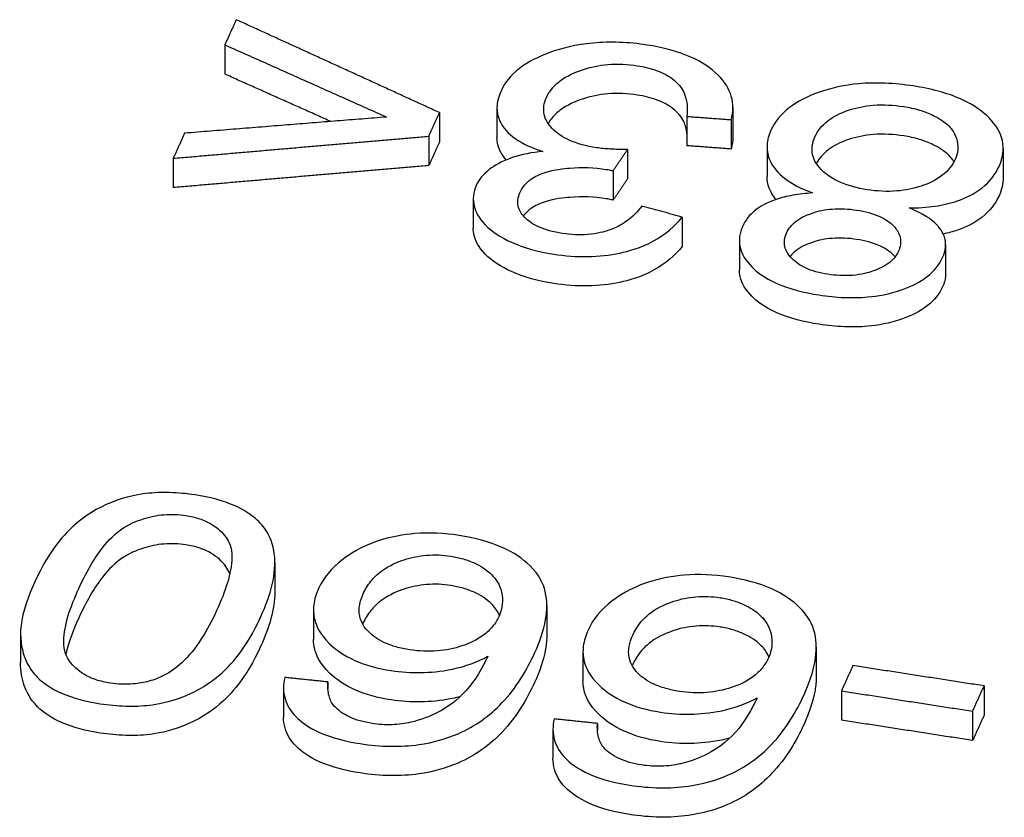
# Model space of a CAD drawing. Units: millimetres. Extents: x 173 to 2322, y 22 to 3027.
# Drawn here: x 739 to 750, y 2390 to 2399 of the extents above; entities that cross this region are included whole.
import ezdxf

# ---------------------------------------------------------------- set-up
doc = ezdxf.new("R2010")
doc.units = ezdxf.units.MM
doc.header["$LTSCALE"] = 11.111111
doc.layers.add('Visible Edges(Hillmar_metric)', color=7, linetype='Continuous', lineweight=25)

msp = doc.modelspace()

# ---------------------------------------------------------------- linework, layer by layer
at = {"layer": 'Visible Edges(Hillmar_metric)'}
for p, q in [((741.2469, 2398.8148), (741.2469, 2398.4745)), ((744.4039, 2398.0805), (744.4039, 2397.7402)), ((747.1398, 2398.091), (747.1398, 2397.7507)), ((743.7368, 2398.0278), (743.7368, 2397.6876)), ((746.6077, 2397.984), (746.6078, 2397.6438)), ((747.1189, 2397.9461), (747.1189, 2397.6058)), ((743.6127, 2397.7546), (743.6127, 2397.4144)), ((747.5359, 2397.629), (747.5359, 2397.2888)), ((750.276, 2397.6129), (750.276, 2397.2727)), ((740.6486, 2397.4978), (740.6486, 2397.1576)), ((745.9182, 2397.6003), (745.9182, 2397.26)), ((745.7502, 2397.3532), (745.7502, 2397.0129)), ((744.1288, 2397.0294), (744.1288, 2396.6892)), ((746.5529, 2396.8155), (746.5529, 2396.4753)), ((747.2151, 2396.5439), (747.2151, 2396.2037)), ((749.6077, 2396.4955), (749.6077, 2396.1553)), ((741.8276, 2392.808), (741.8276, 2392.4678)), ((742.2757, 2392.2575), (742.2757, 2391.9173)), ((744.9822, 2392.3104), (744.9822, 2391.9701)), ((738.8781, 2391.9901), (738.8781, 2391.6499)), ((748.108, 2391.8279), (748.108, 2391.4877)), ((745.4014, 2391.7765), (745.4014, 2391.4363)), ((741.9276, 2391.3546), (741.9276, 2391.0144)), ((742.4431, 2391.4232), (742.4431, 2391.3453)), ((750.0541, 2391.3772), (750.0541, 2391.037)), ((748.3995, 2391.3197), (748.3995, 2390.9795)), ((749.9209, 2391.0841), (749.921, 2390.7439)), ((745.0534, 2390.8735), (745.0534, 2390.5333)), ((745.5688, 2390.9418), (745.5688, 2390.864))]:
    msp.add_line(p, q, dxfattribs=at)
for points, weights in [([(741.3792, 2399.106), (741.3133, 2398.961), (741.2469, 2398.8148)], [1.00738477188, 1.00369513565, 1]), ([(743.7368, 2398.0278), (742.5503, 2398.5709), (741.3792, 2399.106)], [1.00340255744, 1.00706651059, 1.01008619204]), ([(741.2469, 2398.8148), (742.1804, 2398.398), (743.123, 2397.9767)], [1.00767461841, 1.0054116087, 1.00275300846]), ([(742.4773, 2397.925), (741.8602, 2398.2008), (741.2469, 2398.4745)], [1.00452800644, 1.00618680705, 1.00767461841]), ([(743.123, 2397.9767), (741.9637, 2397.884), (740.7809, 2397.7891)], [1.01084877133, 1.00560410477, 1]), ([(743.6127, 2397.7546), (743.675, 2397.8918), (743.7368, 2398.0278)], [1, 1.00359436343, 1.00718522624]), ([(746.6077, 2397.984), (746.8635, 2397.9651), (747.1189, 2397.9461)], [1, 1.00045358374, 1.00088771478]), ([(740.7809, 2397.7891), (740.715, 2397.6441), (740.6486, 2397.4978)], [1.00715370196, 1.00357931631, 1]), ([(740.6486, 2397.4978), (742.1496, 2397.6282), (743.6127, 2397.7546)], [1, 1.00720483814, 1.01383874252]), ([(743.7368, 2397.6876), (743.675, 2397.5515), (743.6127, 2397.4144)], [1.00718522624, 1.00359436343, 1]), ([(747.1189, 2397.6058), (746.8635, 2397.6248), (746.6078, 2397.6438)], [1.00088771478, 1.00045358374, 1]), ([(745.7502, 2397.3532), (745.8345, 2397.4772), (745.9182, 2397.6003)], [1, 1.00367477582, 1.00734848226]), ([(743.6127, 2397.4144), (742.1496, 2397.288), (740.6486, 2397.1576)], [1.01383874252, 1.00720483814, 1]), ([(745.9182, 2397.26), (745.8345, 2397.137), (745.7502, 2397.0129)], [1.00734848226, 1.00367477582, 1]), ([(746.5529, 2396.8155), (746.3177, 2396.8798), (746.0828, 2396.9439)], [1.00029164041, 1.0005385294, 1.00076677793]), ([(748.5326, 2391.6129), (748.4663, 2391.4669), (748.3995, 2391.3197)], [1.00752423643, 1.00376219006, 1]), ([(750.0541, 2391.3772), (749.2932, 2391.4952), (748.5326, 2391.6129)], [1, 1.00016345488, 1.00019290946]), ([(742.4431, 2391.4232), (742.1925, 2391.4491), (741.9416, 2391.475)], [1.00059270014, 1.00030291288, 1]), ([(749.9209, 2391.0841), (749.9878, 2391.2312), (750.0541, 2391.3772)], [1, 1.00367500318, 1.00734922768]), ([(748.3995, 2391.3197), (749.1601, 2391.2021), (749.9209, 2391.0841)], [1.00019002501, 1.00016101092, 1]), ([(745.5688, 2390.9418), (745.3182, 2390.9679), (745.0674, 2390.994)], [1.00042527942, 1.00021925908, 1]), ([(749.921, 2390.7439), (749.1601, 2390.8618), (748.3995, 2390.9795)], [1, 1.00016101088, 1.00019002496]), ([(750.0541, 2391.037), (749.9878, 2390.891), (749.921, 2390.7439)], [1.00734922768, 1.00367500318, 1])]:
    msp.add_rational_spline(points, weights, degree=2, dxfattribs=at)
for points, knots in [([(746.1438, 2398.8122), (746.0388, 2398.8283), (745.9316, 2398.8392), (745.7212, 2398.847), (745.6195, 2398.8446), (745.3184, 2398.8168), (745.151, 2398.7734), (744.8817, 2398.6764), (744.7636, 2398.6162), (744.5647, 2398.4633), (744.4946, 2398.3743), (744.451, 2398.2783)], [-0.13974767, -0.13974767, -0.13974767, -0.13974767, -0.12150125, -0.12150125, -0.10436358, -0.10436358, -0.07041279, -0.07041279, -0.03637844, -0.03637844, 0, 0, 0, 0]), ([(747.1189, 2397.9461), (747.1444, 2398.0367), (747.148, 2398.1281), (747.0966, 2398.3053), (747.0453, 2398.3865), (746.8843, 2398.5471), (746.7789, 2398.616), (746.5014, 2398.7393), (746.3277, 2398.7839), (746.1438, 2398.8122)], [-0.13767525, -0.13767525, -0.13767525, -0.13767525, -0.10589514, -0.10589514, -0.07532548, -0.07532548, -0.04111295, -0.04111295, 0, 0, 0, 0]), ([(744.978, 2398.2033), (744.9943, 2398.2392), (745.0158, 2398.2742), (745.0698, 2398.3394), (745.1013, 2398.3694), (745.2174, 2398.4564), (745.3103, 2398.4973), (745.4885, 2398.5564), (745.5866, 2398.577), (745.8057, 2398.5949), (745.9197, 2398.5892), (746.0314, 2398.572)], [-0.089594337, -0.089594337, -0.089594337, -0.089594337, -0.079062827, -0.079062827, -0.069041806, -0.069041806, -0.047747609, -0.047747609, -0.024990692, -0.024990692, 0, 0, 0, 0]), ([(746.0314, 2398.572), (746.1128, 2398.5595), (746.1903, 2398.5409), (746.3292, 2398.4892), (746.388, 2398.458), (746.5051, 2398.3707), (746.5447, 2398.3185), (746.6116, 2398.1755), (746.6172, 2398.0761), (746.6077, 2397.984)], [-0.085528907, -0.085528907, -0.085528907, -0.085528907, -0.069619338, -0.069619338, -0.054373623, -0.054373623, -0.033815624, -0.033815624, 0, 0, 0, 0]), ([(749.2328, 2398.3368), (749.1257, 2398.3533), (749.0161, 2398.3648), (748.8036, 2398.3735), (748.7016, 2398.3717), (748.4335, 2398.3478), (748.2796, 2398.3143), (748.0035, 2398.2157), (747.8891, 2398.1573), (747.6939, 2398.0069), (747.6247, 2397.918), (747.5813, 2397.8226)], [-0.15187889, -0.15187889, -0.15187889, -0.15187889, -0.12788043, -0.12788043, -0.10574076, -0.10574076, -0.06922756, -0.06922756, -0.03617239, -0.03617239, 0, 0, 0, 0]), ([(750.2275, 2397.4048), (750.2722, 2397.5031), (750.2885, 2397.6035), (750.2447, 2397.7992), (750.1903, 2397.8877), (750.0484, 2398.0311), (749.9496, 2398.1128), (749.6184, 2398.2589), (749.4299, 2398.3064), (749.2328, 2398.3368)], [-0.21715008, -0.21715008, -0.21715008, -0.21715008, -0.15150004, -0.15150004, -0.08960617, -0.08960617, -0.04409544, -0.04409544, 0, 0, 0, 0]), ([(744.451, 2398.2783), (744.4223, 2398.215), (744.4046, 2398.1498), (744.4033, 2398.0243), (744.417, 2397.9656), (744.4769, 2397.8529), (744.5269, 2397.7894), (744.703, 2397.6653), (744.8141, 2397.6166), (744.9371, 2397.5787)], [-0.1227893, -0.1227893, -0.1227893, -0.1227893, -0.08975058, -0.08975058, -0.05952059, -0.05952059, -0.03008124, -0.03008124, 0, 0, 0, 0]), ([(745.5568, 2397.621), (745.4426, 2397.6385), (745.3353, 2397.6665), (745.163, 2397.7446), (745.0975, 2397.7888), (744.996, 2397.8941), (744.9643, 2397.9481), (744.937, 2398.0722), (744.9486, 2398.1385), (744.978, 2398.2033)], [-0.096572694, -0.096572694, -0.096572694, -0.096572694, -0.069132539, -0.069132539, -0.045939197, -0.045939197, -0.024569539, -0.024569539, 0, 0, 0, 0]), ([(746.0315, 2398.2318), (745.9197, 2398.2489), (745.8057, 2398.2547), (745.5866, 2398.2367), (745.4886, 2398.2162), (745.3103, 2398.1571), (745.2174, 2398.1162), (745.1013, 2398.0291), (745.0698, 2397.9992), (745.0257, 2397.9459), (745.0105, 2397.9238), (744.9976, 2397.9013)], [0, 0, 0, 0, 0.024991343, 0.024991343, 0.04774359, 0.04774359, 0.069035464, 0.069035464, 0.079056365, 0.079056365, 0.085813245, 0.085813245, 0.085813245, 0.085813245]), ([(746.6077, 2397.7875), (746.6022, 2397.8342), (746.5904, 2397.8806), (746.5447, 2397.9782), (746.5052, 2398.0305), (746.3879, 2398.1178), (746.3291, 2398.1491), (746.1902, 2398.2007), (746.1127, 2398.2193), (746.0315, 2398.2318)], [0.017181558, 0.017181558, 0.017181558, 0.017181558, 0.03384206, 0.03384206, 0.054295767, 0.054295767, 0.069406168, 0.069406168, 0.08517736, 0.08517736, 0.08517736, 0.08517736]), ([(748.0922, 2397.7478), (748.123, 2397.8157), (748.1719, 2397.8795), (748.3087, 2397.9839), (748.3871, 2398.0239), (748.5712, 2398.086), (748.6668, 2398.1056), (748.8873, 2398.1231), (749.0058, 2398.1162), (749.1212, 2398.0984)], [-0.098372523, -0.098372523, -0.098372523, -0.098372523, -0.071497274, -0.071497274, -0.04802461, -0.04802461, -0.025803591, -0.025803591, 0, 0, 0, 0]), ([(749.1212, 2398.0984), (749.1842, 2398.0887), (749.2449, 2398.0754), (749.3601, 2398.0409), (749.4135, 2398.0203), (749.5286, 2397.9645), (749.5958, 2397.9232), (749.677, 2397.8396), (749.7231, 2397.7838), (749.7579, 2397.6254), (749.7508, 2397.5548), (749.7191, 2397.4852)], [-0.20573561, -0.20573561, -0.20573561, -0.20573561, -0.16106157, -0.16106157, -0.11695348, -0.11695348, -0.0586225, -0.0586225, -0.02638978, -0.02638978, 0, 0, 0, 0]), ([(744.5099, 2397.4792), (744.4824, 2397.5101), (744.4623, 2397.5402), (744.4176, 2397.6241), (744.4039, 2397.6816), (744.4039, 2397.7402)], [0.044652313, 0.044652313, 0.044652313, 0.044652313, 0.05951514, 0.05951514, 0.089106509, 0.089106509, 0.089106509, 0.089106509]), ([(747.5813, 2397.8226), (747.556, 2397.7669), (747.54, 2397.7099), (747.5334, 2397.5982), (747.5413, 2397.5447), (747.5868, 2397.4267), (747.6335, 2397.3548), (747.8101, 2397.2078), (747.9308, 2397.146), (748.0651, 2397.0957)], [-0.11906324, -0.11906324, -0.11906324, -0.11906324, -0.09181187, -0.09181187, -0.06621413, -0.06621413, -0.03448655, -0.03448655, 0, 0, 0, 0]), ([(748.6993, 2397.1334), (748.5809, 2397.1517), (748.4702, 2397.1809), (748.2645, 2397.2745), (748.2002, 2397.3304), (748.1113, 2397.4229), (748.0779, 2397.4797), (748.0492, 2397.6102), (748.0613, 2397.6798), (748.0922, 2397.7478)], [-0.079591355, -0.079591355, -0.079591355, -0.079591355, -0.064867117, -0.064867117, -0.048283046, -0.048283046, -0.025788089, -0.025788089, 0, 0, 0, 0]), ([(749.1212, 2397.7582), (749.0058, 2397.776), (748.8873, 2397.7829), (748.6668, 2397.7654), (748.5712, 2397.7457), (748.3872, 2397.6836), (748.3087, 2397.6437), (748.1831, 2397.5478), (748.1386, 2397.4949), (748.1077, 2397.4385)], [0, 0, 0, 0, 0.025804412, 0.025804412, 0.048021421, 0.048021421, 0.071491354, 0.071491354, 0.09424267, 0.09424267, 0.09424267, 0.09424267]), ([(749.704, 2397.4555), (749.6851, 2397.4885), (749.664, 2397.5128), (749.5958, 2397.583), (749.5285, 2397.6243), (749.4135, 2397.6801), (749.3601, 2397.7007), (749.2449, 2397.7351), (749.1842, 2397.7485), (749.1212, 2397.7582)], [0.04090094, 0.04090094, 0.04090094, 0.04090094, 0.05861746, 0.05861746, 0.11693343, 0.11693343, 0.16102419, 0.16102419, 0.20568589, 0.20568589, 0.20568589, 0.20568589]), ([(745.9182, 2397.6003), (745.8516, 2397.6001), (745.7825, 2397.6014), (745.6634, 2397.6082), (745.6082, 2397.6131), (745.5568, 2397.621)], [-0.02589111, -0.02589111, -0.02589111, -0.02589111, -0.011480798, -0.011480798, 0, 0, 0, 0]), ([(744.9371, 2397.5787), (744.8121, 2397.5658), (744.6904, 2397.5429), (744.457, 2397.464), (744.3749, 2397.4136), (744.2454, 2397.3142), (744.1944, 2397.2512), (744.1633, 2397.1826)], [-0.063561775, -0.063561775, -0.063561775, -0.063561775, -0.045810283, -0.045810283, -0.02600453, -0.02600453, 0, 0, 0, 0]), ([(744.67, 2397.099), (744.6834, 2397.1285), (744.7009, 2397.1574), (744.7445, 2397.2099), (744.7696, 2397.2336), (744.8455, 2397.2882), (744.9004, 2397.3147), (745.0665, 2397.3671), (745.1812, 2397.3796), (745.3905, 2397.397), (745.5324, 2397.3905), (745.6721, 2397.369)], [-0.066902302, -0.066902302, -0.066902302, -0.066902302, -0.060472183, -0.060472183, -0.054586198, -0.054586198, -0.045615757, -0.045615757, -0.031230949, -0.031230949, 0, 0, 0, 0]), ([(749.7191, 2397.4852), (749.6882, 2397.4172), (749.6391, 2397.3535), (749.483, 2397.2348), (749.3899, 2397.1976), (749.2369, 2397.1462), (749.1426, 2397.1267), (748.9267, 2397.1095), (748.8116, 2397.1161), (748.6993, 2397.1334)], [-0.077303231, -0.077303231, -0.077303231, -0.077303231, -0.063075717, -0.063075717, -0.047016164, -0.047016164, -0.025116031, -0.025116031, 0, 0, 0, 0]), ([(749.1847, 2396.9229), (749.2861, 2396.9226), (749.3875, 2396.9285), (749.5776, 2396.9562), (749.6645, 2396.9765), (749.8357, 2397.0358), (749.9371, 2397.0828), (750.1229, 2397.2281), (750.1865, 2397.3144), (750.2275, 2397.4048)], [-0.12714934, -0.12714934, -0.12714934, -0.12714934, -0.09569873, -0.09569873, -0.06650789, -0.06650789, -0.03426034, -0.03426034, 0, 0, 0, 0]), ([(745.6721, 2397.369), (745.6829, 2397.3674), (745.6949, 2397.3651), (745.7201, 2397.36), (745.7357, 2397.3565), (745.7502, 2397.3532)], [-0.0057656845, -0.0057656845, -0.0057656845, -0.0057656845, -0.0033643405, -0.0033643405, 0, 0, 0, 0]), ([(747.6407, 2397.0204), (747.6027, 2397.0654), (747.5777, 2397.1099), (747.5442, 2397.1969), (747.5359, 2397.2426), (747.5359, 2397.2888)], [0.045908219, 0.045908219, 0.045908219, 0.045908219, 0.066207471, 0.066207471, 0.088126837, 0.088126837, 0.088126837, 0.088126837]), ([(744.1633, 2397.1826), (744.1455, 2397.1434), (744.1344, 2397.1035), (744.1265, 2397.0225), (744.1297, 2396.9821), (744.1546, 2396.8826), (744.1874, 2396.8055), (744.3458, 2396.6437), (744.4545, 2396.5777), (744.7177, 2396.4593), (744.8826, 2396.4141), (745.0618, 2396.3866)], [-0.14464861, -0.14464861, -0.14464861, -0.14464861, -0.12373387, -0.12373387, -0.10278329, -0.10278329, -0.07178142, -0.07178142, -0.04005744, -0.04005744, 0, 0, 0, 0]), ([(745.1611, 2396.6268), (745.1098, 2396.6347), (745.0597, 2396.645), (744.9674, 2396.6707), (744.9253, 2396.6856), (744.8213, 2396.7329), (744.767, 2396.7693), (744.685, 2396.8548), (744.6597, 2396.8978), (744.638, 2396.9959), (744.6469, 2397.048), (744.67, 2397.099)], [-0.079198831, -0.079198831, -0.079198831, -0.079198831, -0.066910301, -0.066910301, -0.055471126, -0.055471126, -0.036344418, -0.036344418, -0.019334605, -0.019334605, 0, 0, 0, 0]), ([(745.6721, 2397.0288), (745.5324, 2397.0503), (745.3905, 2397.0567), (745.1812, 2397.0394), (745.0665, 2397.0268), (744.9004, 2396.9745), (744.8455, 2396.948), (744.7696, 2396.8934), (744.7445, 2396.8697), (744.7192, 2396.8392), (744.715, 2396.8338), (744.711, 2396.8284)], [0, 0, 0, 0, 0.031231435, 0.031231435, 0.045618969, 0.045618969, 0.054590125, 0.054590125, 0.060476562, 0.060476562, 0.061729234, 0.061729234, 0.061729234, 0.061729234]), ([(748.0651, 2397.0957), (747.9874, 2397.0908), (747.9098, 2397.0824), (747.7673, 2397.0571), (747.702, 2397.0412), (747.5219, 2396.98), (747.4494, 2396.9322), (747.3334, 2396.8426), (747.2846, 2396.7792), (747.2539, 2396.7115)], [-0.058020338, -0.058020338, -0.058020338, -0.058020338, -0.04917209, -0.04917209, -0.041186324, -0.041186324, -0.025685184, -0.025685184, 0, 0, 0, 0]), ([(750.2275, 2397.0645), (750.1865, 2396.9742), (750.1229, 2396.8879), (749.9372, 2396.7426), (749.8358, 2396.6956), (749.693, 2396.6462), (749.6377, 2396.6311), (749.5804, 2396.6192)], [0, 0, 0, 0, 0.034257038, 0.034257038, 0.066509323, 0.066509323, 0.08550268, 0.08550268, 0.08550268, 0.08550268]), ([(746.0828, 2396.9439), (746.0356, 2396.8801), (745.9759, 2396.8171), (745.8433, 2396.724), (745.7779, 2396.6896), (745.6487, 2396.6459), (745.5666, 2396.6231), (745.3576, 2396.6064), (745.2581, 2396.6119), (745.1611, 2396.6268)], [-0.12603343, -0.12603343, -0.12603343, -0.12603343, -0.07980777, -0.07980777, -0.04553212, -0.04553212, -0.02170003, -0.02170003, 0, 0, 0, 0]), ([(745.7502, 2397.0129), (745.7357, 2397.0163), (745.7201, 2397.0197), (745.6949, 2397.0249), (745.6829, 2397.0271), (745.6721, 2397.0288)], [0, 0, 0, 0, 0.0033643405, 0.0033643405, 0.0057656845, 0.0057656845, 0.0057656845, 0.0057656845]), ([(747.7623, 2396.6312), (747.7849, 2396.681), (747.8211, 2396.7273), (747.9352, 2396.8143), (748.0055, 2396.8441), (748.1336, 2396.8875), (748.2098, 2396.9031), (748.3867, 2396.917), (748.4824, 2396.9113), (748.5755, 2396.8969)], [-0.065176439, -0.065176439, -0.065176439, -0.065176439, -0.052662666, -0.052662666, -0.038514916, -0.038514916, -0.020811819, -0.020811819, 0, 0, 0, 0]), ([(749.5727, 2396.346), (749.591, 2396.3863), (749.603, 2396.4274), (749.61, 2396.5082), (749.6059, 2396.5471), (749.5784, 2396.6324), (749.5485, 2396.6902), (749.4015, 2396.8207), (749.2975, 2396.8766), (749.1847, 2396.9229)], [-0.10458702, -0.10458702, -0.10458702, -0.10458702, -0.08034534, -0.08034534, -0.05755267, -0.05755267, -0.02977071, -0.02977071, 0, 0, 0, 0]), ([(745.0618, 2396.3866), (745.1924, 2396.3665), (745.3266, 2396.3555), (745.5881, 2396.3597), (745.7109, 2396.3731), (745.9266, 2396.4197), (746.0706, 2396.4586), (746.3614, 2396.6167), (746.4697, 2396.7125), (746.5529, 2396.8155)], [-0.19552659, -0.19552659, -0.19552659, -0.19552659, -0.13847538, -0.13847538, -0.08518298, -0.08518298, -0.04173441, -0.04173441, 0, 0, 0, 0]), ([(748.5755, 2396.8969), (748.6724, 2396.8819), (748.7642, 2396.8583), (748.9099, 2396.7925), (748.9634, 2396.7558), (749.0449, 2396.6716), (749.0708, 2396.6271), (749.0933, 2396.5239), (749.0832, 2396.4681), (749.0585, 2396.4138)], [-0.077807145, -0.077807145, -0.077807145, -0.077807145, -0.05621927, -0.05621927, -0.038189685, -0.038189685, -0.020589982, -0.020589982, 0, 0, 0, 0]), ([(745.0618, 2396.0463), (744.8826, 2396.0739), (744.7177, 2396.1191), (744.4545, 2396.2375), (744.3458, 2396.3035), (744.1875, 2396.4652), (744.1546, 2396.5424), (744.1325, 2396.6308), (744.1288, 2396.6599), (744.1288, 2396.6892)], [0, 0, 0, 0, 0.0400582, 0.0400582, 0.07178377, 0.07178377, 0.10277388, 0.10277388, 0.11793586, 0.11793586, 0.11793586, 0.11793586]), ([(747.2539, 2396.7115), (747.2174, 2396.6312), (747.2051, 2396.5496), (747.2423, 2396.3852), (747.2903, 2396.3086), (747.4134, 2396.1843), (747.5, 2396.1121), (747.7961, 2395.9819), (747.9653, 2395.9396), (748.1415, 2395.9124)], [-0.18995864, -0.18995864, -0.18995864, -0.18995864, -0.13498891, -0.13498891, -0.080029, -0.080029, -0.03941428, -0.03941428, 0, 0, 0, 0]), ([(748.2408, 2396.1527), (748.1931, 2396.1601), (748.1467, 2396.1698), (748.0604, 2396.1943), (748.0209, 2396.2086), (747.9161, 2396.2569), (747.8618, 2396.2957), (747.7799, 2396.3822), (747.7532, 2396.4271), (747.7307, 2396.5276), (747.7389, 2396.5798), (747.7623, 2396.6312)], [-0.076548726, -0.076548726, -0.076548726, -0.076548726, -0.065934163, -0.065934163, -0.055886738, -0.055886738, -0.037197341, -0.037197341, -0.019463242, -0.019463242, 0, 0, 0, 0]), ([(748.5755, 2396.5567), (748.4824, 2396.571), (748.3867, 2396.5767), (748.2098, 2396.5628), (748.1337, 2396.5473), (748.0055, 2396.5038), (747.9352, 2396.4741), (747.8462, 2396.4062), (747.8226, 2396.3829), (747.8034, 2396.3584)], [0, 0, 0, 0, 0.02081227, 0.02081227, 0.038513345, 0.038513345, 0.052659592, 0.052659592, 0.059310855, 0.059310855, 0.059310855, 0.059310855]), ([(746.5529, 2396.4753), (746.4697, 2396.3723), (746.3614, 2396.2765), (746.0707, 2396.1184), (745.9267, 2396.0795), (745.711, 2396.0328), (745.5882, 2396.0194), (745.3266, 2396.0153), (745.1924, 2396.0263), (745.0618, 2396.0463)], [0, 0, 0, 0, 0.0417259, 0.0417259, 0.08517041, 0.08517041, 0.13843859, 0.13843859, 0.19548599, 0.19548599, 0.19548599, 0.19548599]), ([(749.0222, 2396.3536), (749.0167, 2396.3601), (749.0109, 2396.3666), (748.9634, 2396.4156), (748.9099, 2396.4522), (748.7642, 2396.5181), (748.6724, 2396.5417), (748.5755, 2396.5567)], [0.035488904, 0.035488904, 0.035488904, 0.035488904, 0.038191, 0.038191, 0.056220931, 0.056220931, 0.077808218, 0.077808218, 0.077808218, 0.077808218]), ([(748.1415, 2395.9124), (748.2369, 2395.8977), (748.3346, 2395.8874), (748.5234, 2395.8795), (748.6138, 2395.881), (748.8179, 2395.8992), (748.956, 2395.9219), (749.2167, 2396.0151), (749.3133, 2396.0644), (749.4779, 2396.1911), (749.5362, 2396.2657), (749.5727, 2396.346)], [-0.15800217, -0.15800217, -0.15800217, -0.15800217, -0.12572911, -0.12572911, -0.0961158, -0.0961158, -0.05834964, -0.05834964, -0.03042136, -0.03042136, 0, 0, 0, 0]), ([(749.0585, 2396.4138), (749.0476, 2396.3897), (749.0331, 2396.3664), (748.9966, 2396.3224), (748.9751, 2396.302), (748.8977, 2396.2435), (748.8326, 2396.212), (748.7135, 2396.1718), (748.6347, 2396.1488), (748.4303, 2396.1327), (748.3343, 2396.1383), (748.2408, 2396.1527)], [-0.12034948, -0.12034948, -0.12034948, -0.12034948, -0.10127097, -0.10127097, -0.08282026, -0.08282026, -0.04448621, -0.04448621, -0.02091374, -0.02091374, 0, 0, 0, 0]), ([(748.1415, 2395.5722), (747.9652, 2395.5994), (747.7961, 2395.6416), (747.5, 2395.7718), (747.4134, 2395.844), (747.2903, 2395.9683), (747.2423, 2396.045), (747.2179, 2396.1527), (747.2151, 2396.1783), (747.2151, 2396.2037)], [0, 0, 0, 0, 0.03941687, 0.03941687, 0.08003532, 0.08003532, 0.13508663, 0.13508663, 0.15221398, 0.15221398, 0.15221398, 0.15221398]), ([(749.6077, 2396.1553), (749.6077, 2396.1465), (749.6074, 2396.1376), (749.603, 2396.0872), (749.591, 2396.046), (749.5727, 2396.0057)], [0.075206198, 0.075206198, 0.075206198, 0.075206198, 0.080348059, 0.080348059, 0.104587103, 0.104587103, 0.104587103, 0.104587103]), ([(749.5727, 2396.0057), (749.5362, 2395.9255), (749.4779, 2395.8509), (749.3133, 2395.7241), (749.2166, 2395.6748), (748.9562, 2395.5818), (748.8182, 2395.559), (748.6138, 2395.5408), (748.5234, 2395.5393), (748.3346, 2395.5472), (748.2369, 2395.5575), (748.1415, 2395.5722)], [0, 0, 0, 0, 0.03041999, 0.03041999, 0.05835466, 0.05835466, 0.09604133, 0.09604133, 0.12548477, 0.12548477, 0.15757892, 0.15757892, 0.15757892, 0.15757892]), ([(740.9022, 2393.5931), (740.8055, 2393.6079), (740.7065, 2393.6177), (740.5143, 2393.6227), (740.4225, 2393.619), (740.2547, 2393.5986), (740.1055, 2393.5753), (739.7646, 2393.4396), (739.6263, 2393.35), (739.396, 2393.1504), (739.2144, 2392.9617), (739.0425, 2392.5833)], [-0.78278673, -0.78278673, -0.78278673, -0.78278673, -0.59894536, -0.59894536, -0.42913911, -0.42913911, -0.28465736, -0.28465736, -0.14348202, -0.14348202, 0, 0, 0, 0]), ([(741.7053, 2393.2088), (741.6672, 2393.2598), (741.6198, 2393.3078), (741.5049, 2393.3947), (741.4397, 2393.4326), (741.2285, 2393.5269), (741.0696, 2393.5675), (740.9022, 2393.5931)], [-0.07798775, -0.07798775, -0.07798775, -0.07798775, -0.057468639, -0.057468639, -0.037452578, -0.037452578, 0, 0, 0, 0]), ([(739.5517, 2392.5054), (739.6173, 2392.6497), (739.7012, 2392.8095), (739.8679, 2393.0345), (739.9449, 2393.1199), (740.1318, 2393.2564), (740.2244, 2393.2903), (740.3768, 2393.3393), (740.4565, 2393.3563), (740.6262, 2393.3705), (740.7105, 2393.367), (740.7937, 2393.3543)], [-0.10132923, -0.10132923, -0.10132923, -0.10132923, -0.07358917, -0.07358917, -0.05597965, -0.05597965, -0.03699096, -0.03699096, -0.01859286, -0.01859286, 0, 0, 0, 0]), ([(740.7937, 2393.3543), (740.8493, 2393.3458), (740.9025, 2393.3335), (741.0017, 2393.3006), (741.0463, 2393.2807), (741.1632, 2393.2126), (741.2196, 2393.1578), (741.2935, 2393.0539), (741.3298, 2392.9883), (741.3274, 2392.686), (741.249, 2392.4642), (741.156, 2392.2595)], [-0.27373003, -0.27373003, -0.27373003, -0.27373003, -0.23685635, -0.23685635, -0.20056208, -0.20056208, -0.13118737, -0.13118737, -0.07759168, -0.07759168, 0, 0, 0, 0]), ([(741.6652, 2392.1814), (741.778, 2392.4296), (741.8502, 2392.6854), (741.8081, 2393.0133), (741.7738, 2393.1152), (741.7053, 2393.2088)], [-0.12080333, -0.12080333, -0.12080333, -0.12080333, -0.03748014, -0.03748014, 0, 0, 0, 0]), ([(743.9635, 2393.1232), (743.7944, 2393.1492), (743.622, 2393.1578), (743.3253, 2393.1333), (743.1726, 2393.1096), (742.8179, 2392.9883), (742.6876, 2392.9), (742.482, 2392.7424), (742.3904, 2392.6294), (742.3346, 2392.5064)], [-0.12351894, -0.12351894, -0.12351894, -0.12351894, -0.09378202, -0.09378202, -0.07269114, -0.07269114, -0.04663495, -0.04663495, 0, 0, 0, 0]), ([(744.8396, 2391.7571), (744.8972, 2391.8841), (744.9445, 2392.0175), (744.9859, 2392.2545), (744.9894, 2392.365), (744.941, 2392.5682), (744.8923, 2392.6662), (744.7038, 2392.8525), (744.5966, 2392.9249), (744.3152, 2393.0507), (744.1451, 2393.0953), (743.9635, 2393.1232)], [-0.2264312, -0.2264312, -0.2264312, -0.2264312, -0.16793898, -0.16793898, -0.12040182, -0.12040182, -0.07653614, -0.07653614, -0.04061123, -0.04061123, 0, 0, 0, 0]), ([(740.7937, 2393.0141), (740.7105, 2393.0268), (740.6262, 2393.0303), (740.4565, 2393.0161), (740.3768, 2392.9991), (740.2245, 2392.9501), (740.1318, 2392.9162), (739.9451, 2392.7798), (739.8681, 2392.6945), (739.7014, 2392.4696), (739.6174, 2392.3096), (739.5517, 2392.1651)], [0, 0, 0, 0, 0.01859309, 0.01859309, 0.03698713, 0.03698713, 0.05597238, 0.05597238, 0.07355174, 0.07355174, 0.10131223, 0.10131223, 0.10131223, 0.10131223]), ([(741.3047, 2392.6787), (741.2918, 2392.7132), (741.2751, 2392.74), (741.2163, 2392.8211), (741.1597, 2392.8751), (741.0431, 2392.9419), (740.999, 2392.9614), (740.901, 2392.9936), (740.8485, 2393.0057), (740.7937, 2393.0141)], [0.11597111, 0.11597111, 0.11597111, 0.11597111, 0.14398244, 0.14398244, 0.21435618, 0.21435618, 0.25091338, 0.25091338, 0.28808544, 0.28808544, 0.28808544, 0.28808544]), ([(742.852, 2392.4462), (742.8747, 2392.4963), (742.9041, 2392.5457), (742.9762, 2392.6347), (743.0173, 2392.6747), (743.1591, 2392.7794), (743.2553, 2392.8172), (743.4094, 2392.8672), (743.4954, 2392.8855), (743.6813, 2392.9009), (743.775, 2392.8967), (743.8673, 2392.8825)], [-0.078927738, -0.078927738, -0.078927738, -0.078927738, -0.06819357, -0.06819357, -0.058534721, -0.058534721, -0.040516162, -0.040516162, -0.020636366, -0.020636366, 0, 0, 0, 0]), ([(743.8673, 2392.8825), (743.918, 2392.8747), (743.9668, 2392.864), (744.0607, 2392.8362), (744.1048, 2392.8195), (744.2062, 2392.7721), (744.2824, 2392.729), (744.3897, 2392.6195), (744.4349, 2392.5556), (744.4785, 2392.3701), (744.4689, 2392.2778), (744.4274, 2392.1865)], [-0.17835172, -0.17835172, -0.17835172, -0.17835172, -0.14680967, -0.14680967, -0.11504739, -0.11504739, -0.0687736, -0.0687736, -0.03459889, -0.03459889, 0, 0, 0, 0]), ([(739.0425, 2392.5833), (738.971, 2392.4259), (738.9012, 2392.2402), (738.8675, 2391.9404), (738.8876, 2391.8168), (738.9633, 2391.5981), (739.0286, 2391.5209), (739.1467, 2391.4045), (739.2399, 2391.3434), (739.4851, 2391.2348), (739.6391, 2391.1954), (739.8017, 2391.1705)], [-0.11916605, -0.11916605, -0.11916605, -0.11916605, -0.1011598, -0.1011598, -0.08613242, -0.08613242, -0.06653251, -0.06653251, -0.03635869, -0.03635869, 0, 0, 0, 0]), ([(747.0892, 2392.6416), (746.9201, 2392.6677), (746.7478, 2392.6764), (746.4511, 2392.652), (746.2983, 2392.6284), (745.9437, 2392.5072), (745.8134, 2392.419), (745.6077, 2392.2614), (745.5162, 2392.1484), (745.4603, 2392.0254)], [-0.12351822, -0.12351822, -0.12351822, -0.12351822, -0.09378105, -0.09378105, -0.07269057, -0.07269057, -0.04663475, -0.04663475, 0, 0, 0, 0]), ([(747.9653, 2391.2746), (748.023, 2391.4016), (748.0703, 2391.535), (748.1117, 2391.7721), (748.1152, 2391.8825), (748.0668, 2392.0859), (748.0181, 2392.1839), (747.8295, 2392.3704), (747.7224, 2392.4429), (747.441, 2392.5688), (747.2709, 2392.6136), (747.0892, 2392.6416)], [-0.22641753, -0.22641753, -0.22641753, -0.22641753, -0.16793266, -0.16793266, -0.12040127, -0.12040127, -0.07653678, -0.07653678, -0.04061146, -0.04061146, 0, 0, 0, 0]), ([(739.9172, 2391.4102), (739.8608, 2391.4189), (739.8069, 2391.4313), (739.7065, 2391.4645), (739.6614, 2391.4847), (739.5442, 2391.5529), (739.4879, 2391.6075), (739.4142, 2391.7111), (739.378, 2391.7766), (739.3804, 2392.0789), (739.4588, 2392.3007), (739.5517, 2392.5054)], [-0.27544713, -0.27544713, -0.27544713, -0.27544713, -0.23785044, -0.23785044, -0.20092485, -0.20092485, -0.13119657, -0.13119657, -0.07759154, -0.07759154, 0, 0, 0, 0]), ([(742.3346, 2392.5064), (742.3066, 2392.4448), (742.2872, 2392.3819), (742.2722, 2392.2595), (742.2752, 2392.2006), (742.3084, 2392.0705), (742.3512, 2391.9738), (742.5391, 2391.7921), (742.6354, 2391.7264), (742.8799, 2391.6165), (743.0219, 2391.5781), (743.1755, 2391.5545)], [-0.19035779, -0.19035779, -0.19035779, -0.19035779, -0.15006662, -0.15006662, -0.11264221, -0.11264221, -0.06665056, -0.06665056, -0.03433698, -0.03433698, 0, 0, 0, 0]), ([(743.8673, 2392.5423), (743.775, 2392.5565), (743.6813, 2392.5606), (743.4954, 2392.5452), (743.4095, 2392.527), (743.2554, 2392.477), (743.1591, 2392.4392), (743.0173, 2392.3345), (742.9762, 2392.2945), (742.9041, 2392.2055), (742.8747, 2392.1561), (742.852, 2392.106)], [0, 0, 0, 0, 0.020636644, 0.020636644, 0.0405128, 0.0405128, 0.058528457, 0.058528457, 0.068187961, 0.068187961, 0.07891892, 0.07891892, 0.07891892, 0.07891892]), ([(744.4321, 2392.1972), (744.4085, 2392.2512), (744.3765, 2392.2928), (744.2824, 2392.3887), (744.2061, 2392.4319), (744.1048, 2392.4793), (744.0607, 2392.496), (743.9668, 2392.5237), (743.918, 2392.5345), (743.8673, 2392.5423)], [0.04460241, 0.04460241, 0.04460241, 0.04460241, 0.0686756, 0.0686756, 0.11462094, 0.11462094, 0.14615119, 0.14615119, 0.17746578, 0.17746578, 0.17746578, 0.17746578]), ([(743.3934, 2391.7958), (743.339, 2391.8042), (743.286, 2391.8153), (743.1873, 2391.8431), (743.1421, 2391.8593), (743.0211, 2391.9147), (742.9581, 2391.9593), (742.8696, 2392.0519), (742.8269, 2392.1103), (742.7948, 2392.2756), (742.8142, 2392.3629), (742.852, 2392.4462)], [-0.13784372, -0.13784372, -0.13784372, -0.13784372, -0.11725625, -0.11725625, -0.09774221, -0.09774221, -0.06102199, -0.06102199, -0.03158783, -0.03158783, 0, 0, 0, 0]), ([(745.9777, 2391.965), (746.0005, 2392.0151), (746.0299, 2392.0645), (746.102, 2392.1535), (746.143, 2392.1935), (746.2848, 2392.2981), (746.3811, 2392.3359), (746.5352, 2392.3858), (746.6211, 2392.404), (746.807, 2392.4193), (746.9007, 2392.4151), (746.993, 2392.4008)], [-0.07892661, -0.07892661, -0.07892661, -0.07892661, -0.068192505, -0.068192505, -0.058533741, -0.058533741, -0.040515723, -0.040515723, -0.020636209, -0.020636209, 0, 0, 0, 0]), ([(746.993, 2392.4008), (747.0437, 2392.393), (747.0925, 2392.3822), (747.1865, 2392.3544), (747.2306, 2392.3377), (747.3319, 2392.2902), (747.4081, 2392.247), (747.5155, 2392.1375), (747.5607, 2392.0735), (747.6043, 2391.8879), (747.5946, 2391.7956), (747.5532, 2391.7043)], [-0.17834485, -0.17834485, -0.17834485, -0.17834485, -0.14680514, -0.14680514, -0.11504519, -0.11504519, -0.06877341, -0.06877341, -0.03459899, -0.03459899, 0, 0, 0, 0]), ([(741.156, 2392.2595), (741.0478, 2392.0213), (740.9142, 2391.8013), (740.6896, 2391.5922), (740.6197, 2391.5385), (740.5374, 2391.497)], [-0.090643389, -0.090643389, -0.090643389, -0.090643389, -0.023330403, -0.023330403, 0, 0, 0, 0]), ([(739.8017, 2391.1705), (739.8991, 2391.1556), (739.9989, 2391.1457), (740.1921, 2391.1404), (740.2843, 2391.144), (740.4531, 2391.1643), (740.6001, 2391.1874), (740.9396, 2391.3222), (741.0786, 2391.4121), (741.3068, 2391.6089), (741.4904, 2391.7965), (741.6652, 2392.1814)], [-0.8065846, -0.8065846, -0.8065846, -0.8065846, -0.61717307, -0.61717307, -0.44297869, -0.44297869, -0.2938566, -0.2938566, -0.14591961, -0.14591961, 0, 0, 0, 0]), ([(744.4274, 2392.1865), (744.4087, 2392.1452), (744.3842, 2392.1047), (744.3235, 2392.0305), (744.2886, 2391.9968), (744.1701, 2391.9083), (744.0828, 2391.869), (743.9075, 2391.8114), (743.8133, 2391.7916), (743.6053, 2391.7745), (743.4984, 2391.7797), (743.3934, 2391.7958)], [-0.090911431, -0.090911431, -0.090911431, -0.090911431, -0.078349478, -0.078349478, -0.066730481, -0.066730481, -0.045321357, -0.045321357, -0.023483511, -0.023483511, 0, 0, 0, 0]), ([(745.4603, 2392.0254), (745.4324, 2391.9639), (745.413, 2391.901), (745.398, 2391.7785), (745.4009, 2391.7196), (745.4341, 2391.5895), (745.4769, 2391.4927), (745.6649, 2391.3108), (745.7611, 2391.2451), (746.0056, 2391.135), (746.1477, 2391.0965), (746.3012, 2391.0728)], [-0.19036187, -0.19036187, -0.19036187, -0.19036187, -0.1500697, -0.1500697, -0.11264426, -0.11264426, -0.06665109, -0.06665109, -0.03433714, -0.03433714, 0, 0, 0, 0]), ([(746.993, 2392.0606), (746.9008, 2392.0748), (746.807, 2392.0791), (746.6212, 2392.0638), (746.5352, 2392.0456), (746.3812, 2391.9957), (746.2849, 2391.9579), (746.1431, 2391.8533), (746.102, 2391.8132), (746.0299, 2391.7243), (746.0005, 2391.6748), (745.9778, 2391.6248)], [0, 0, 0, 0, 0.020636459, 0.020636459, 0.040512532, 0.040512532, 0.058527811, 0.058527811, 0.068187409, 0.068187409, 0.07891825, 0.07891825, 0.07891825, 0.07891825]), ([(747.5578, 2391.715), (747.5342, 2391.7691), (747.5022, 2391.8108), (747.4081, 2391.9068), (747.3319, 2391.95), (747.2305, 2391.9975), (747.1864, 2392.0142), (747.0925, 2392.042), (747.0437, 2392.0528), (746.993, 2392.0606)], [0.0445965, 0.0445965, 0.0445965, 0.0445965, 0.06869319, 0.06869319, 0.11470201, 0.11470201, 0.14627475, 0.14627475, 0.17763208, 0.17763208, 0.17763208, 0.17763208]), ([(743.1755, 2391.2142), (743.0219, 2391.2378), (742.8799, 2391.2763), (742.6354, 2391.3861), (742.5392, 2391.4518), (742.3513, 2391.6335), (742.3084, 2391.7302), (742.2803, 2391.8402), (742.2757, 2391.8787), (742.2757, 2391.9173)], [0, 0, 0, 0, 0.03433782, 0.03433782, 0.06664081, 0.06664081, 0.11261184, 0.11261184, 0.13712124, 0.13712124, 0.13712124, 0.13712124]), ([(744.9822, 2391.9701), (744.9822, 2391.9156), (744.9767, 2391.8611), (744.9444, 2391.677), (744.8972, 2391.5437), (744.8396, 2391.4169)], [0.144202668, 0.144202668, 0.144202668, 0.144202668, 0.168213113, 0.168213113, 0.226820201, 0.226820201, 0.226820201, 0.226820201]), ([(746.5192, 2391.3141), (746.4648, 2391.3225), (746.4118, 2391.3336), (746.3131, 2391.3615), (746.2679, 2391.3778), (746.1468, 2391.4333), (746.0838, 2391.4779), (745.9954, 2391.5705), (745.9526, 2391.629), (745.9205, 2391.7943), (745.9399, 2391.8817), (745.9777, 2391.965)], [-0.13782859, -0.13782859, -0.13782859, -0.13782859, -0.11724518, -0.11724518, -0.09773494, -0.09773494, -0.06102082, -0.06102082, -0.03158807, -0.03158807, 0, 0, 0, 0]), ([(741.6652, 2391.8411), (741.4899, 2391.4551), (741.3053, 2391.2668), (741.0747, 2391.0692), (740.9359, 2390.98), (740.5972, 2390.8465), (740.4506, 2390.8236), (740.2814, 2390.8036), (740.1898, 2390.8002), (739.9977, 2390.8056), (739.8985, 2390.8154), (739.8017, 2390.8303)], [0, 0, 0, 0, 0.14636083, 0.14636083, 0.29184466, 0.29184466, 0.43837476, 0.43837476, 0.60677152, 0.60677152, 0.78992584, 0.78992584, 0.78992584, 0.78992584]), ([(743.1755, 2391.5545), (743.2911, 2391.5367), (743.4088, 2391.5291), (743.6198, 2391.534), (743.7493, 2391.5426), (744.041, 2391.6045), (744.1769, 2391.6562), (744.2978, 2391.7205)], [-0.10836625, -0.10836625, -0.10836625, -0.10836625, -0.06681605, -0.06681605, -0.03509501, -0.03509501, 0, 0, 0, 0]), ([(744.2978, 2391.7205), (744.2358, 2391.5894), (744.1536, 2391.4459), (743.9377, 2391.201), (743.8292, 2391.1291), (743.6264, 2391.0222), (743.5222, 2390.9824), (743.4056, 2390.9557)], [-0.089700077, -0.089700077, -0.089700077, -0.089700077, -0.058604922, -0.058604922, -0.026957405, -0.026957405, 0, 0, 0, 0]), ([(743.9526, 2390.8231), (744.0534, 2390.8663), (744.1433, 2390.9177), (744.3141, 2391.0374), (744.393, 2391.1075), (744.6298, 2391.3568), (744.7509, 2391.5618), (744.8396, 2391.7571)], [-0.13109527, -0.13109527, -0.13109527, -0.13109527, -0.10429805, -0.10429805, -0.07403704, -0.07403704, 0, 0, 0, 0]), ([(747.5532, 2391.7043), (747.5344, 2391.663), (747.51, 2391.6225), (747.4493, 2391.5483), (747.4143, 2391.5146), (747.2959, 2391.4262), (747.2086, 2391.3869), (747.0332, 2391.3294), (746.9391, 2391.3096), (746.7311, 2391.2926), (746.6242, 2391.2979), (746.5192, 2391.3141)], [-0.090924335, -0.090924335, -0.090924335, -0.090924335, -0.078357602, -0.078357602, -0.066734213, -0.066734213, -0.045320904, -0.045320904, -0.023483343, -0.023483343, 0, 0, 0, 0]), ([(739.8017, 2390.8303), (739.6391, 2390.8552), (739.4851, 2390.8945), (739.2399, 2391.0032), (739.1468, 2391.0642), (739.0287, 2391.1807), (738.9634, 2391.2578), (738.8951, 2391.4548), (738.8768, 2391.5469), (738.8776, 2391.6499)], [0, 0, 0, 0, 0.036360636, 0.036360636, 0.066523736, 0.066523736, 0.08614258, 0.08614258, 0.097802937, 0.097802937, 0.097802937, 0.097802937]), ([(740.5374, 2391.497), (740.4851, 2391.4711), (740.4282, 2391.4486), (740.3085, 2391.4155), (740.248, 2391.4046), (740.0947, 2391.3921), (740.005, 2391.3968), (739.9172, 2391.4102)], [-0.048129492, -0.048129492, -0.048129492, -0.048129492, -0.033413441, -0.033413441, -0.01963799, -0.01963799, 0, 0, 0, 0]), ([(741.9416, 2391.475), (741.9232, 2391.3933), (741.9216, 2391.3105), (741.9667, 2391.1545), (742.0089, 2391.0839), (742.1218, 2390.9696), (742.2049, 2390.8992), (742.4901, 2390.7734), (742.6498, 2390.7332), (742.817, 2390.7075)], [-0.18857315, -0.18857315, -0.18857315, -0.18857315, -0.13066727, -0.13066727, -0.07719404, -0.07719404, -0.03740402, -0.03740402, 0, 0, 0, 0]), ([(746.3012, 2390.7325), (746.1477, 2390.7562), (746.0056, 2390.7948), (745.7612, 2390.9048), (745.6649, 2390.9706), (745.477, 2391.1524), (745.4342, 2391.2491), (745.4061, 2391.3592), (745.4014, 2391.3977), (745.4014, 2391.4363)], [0, 0, 0, 0, 0.03433814, 0.03433814, 0.06664061, 0.06664061, 0.1126114, 0.1126114, 0.13712018, 0.13712018, 0.13712018, 0.13712018]), ([(748.108, 2391.4877), (748.108, 2391.4332), (748.1024, 2391.3786), (748.0702, 2391.1945), (748.0229, 2391.0612), (747.9653, 2390.9343)], [0.144205819, 0.144205819, 0.144205819, 0.144205819, 0.168215983, 0.168215983, 0.226828617, 0.226828617, 0.226828617, 0.226828617]), ([(742.516, 2391.1429), (742.4847, 2391.1796), (742.4666, 2391.2214), (742.4424, 2391.3143), (742.44, 2391.3702), (742.4431, 2391.4232)], [-0.034475036, -0.034475036, -0.034475036, -0.034475036, -0.019422456, -0.019422456, 0, 0, 0, 0]), ([(744.8396, 2391.4169), (744.7513, 2391.2225), (744.6309, 2391.0186), (744.3953, 2390.7693), (744.3161, 2390.6987), (744.1444, 2390.5781), (744.0541, 2390.5264), (743.9526, 2390.4829)], [0, 0, 0, 0, 0.0736919, 0.0736919, 0.10415304, 0.10415304, 0.13112029, 0.13112029, 0.13112029, 0.13112029]), ([(743.9784, 2391.2537), (743.9489, 2391.2456), (743.9187, 2391.2383), (743.7494, 2391.2024), (743.6199, 2391.1938), (743.4088, 2391.1888), (743.2912, 2391.1964), (743.1755, 2391.2142)], [0.028013447, 0.028013447, 0.028013447, 0.028013447, 0.035093175, 0.035093175, 0.066811079, 0.066811079, 0.108361678, 0.108361678, 0.108361678, 0.108361678]), ([(746.3012, 2391.0728), (746.4169, 2391.0549), (746.5345, 2391.0472), (746.7456, 2391.0521), (746.8751, 2391.0606), (747.1667, 2391.1223), (747.3027, 2391.174), (747.4236, 2391.2383)], [-0.10836539, -0.10836539, -0.10836539, -0.10836539, -0.06681551, -0.06681551, -0.03509454, -0.03509454, 0, 0, 0, 0]), ([(747.4236, 2391.2383), (747.3616, 2391.1072), (747.2794, 2390.9636), (747.0635, 2390.7188), (746.9549, 2390.6469), (746.7521, 2390.5401), (746.648, 2390.5003), (746.5314, 2390.4737)], [-0.089699228, -0.089699228, -0.089699228, -0.089699228, -0.05860374, -0.05860374, -0.026957, -0.026957, 0, 0, 0, 0]), ([(747.0783, 2390.3408), (747.1792, 2390.384), (747.269, 2390.4353), (747.4399, 2390.5549), (747.5187, 2390.625), (747.7555, 2390.8743), (747.8766, 2391.0793), (747.9653, 2391.2746)], [-0.13109497, -0.13109497, -0.13109497, -0.13109497, -0.10429787, -0.10429787, -0.07403694, -0.07403694, 0, 0, 0, 0]), ([(742.9562, 2390.9416), (742.9076, 2390.9491), (742.8605, 2390.9591), (742.7722, 2390.9844), (742.7317, 2390.9993), (742.62, 2391.0514), (742.5615, 2391.0941), (742.516, 2391.1429)], [-0.041736501, -0.041736501, -0.041736501, -0.041736501, -0.030878325, -0.030878325, -0.020473248, -0.020473248, 0, 0, 0, 0]), ([(742.817, 2390.3672), (742.6498, 2390.393), (742.4901, 2390.4332), (742.2195, 2390.5525), (742.1325, 2390.6185), (742.0089, 2390.7437), (741.9667, 2390.8142), (741.9331, 2390.9306), (741.9276, 2390.9724), (741.9276, 2391.0144)], [0, 0, 0, 0, 0.03740566, 0.03740566, 0.07325337, 0.07325337, 0.11272671, 0.11272671, 0.13453477, 0.13453477, 0.13453477, 0.13453477]), ([(745.0674, 2390.994), (745.049, 2390.9123), (745.0473, 2390.8294), (745.0924, 2390.6733), (745.1347, 2390.6028), (745.2476, 2390.4883), (745.3306, 2390.4178), (745.6158, 2390.2919), (745.7755, 2390.2516), (745.9428, 2390.2258)], [-0.18857461, -0.18857461, -0.18857461, -0.18857461, -0.13066833, -0.13066833, -0.07719468, -0.07719468, -0.03740421, -0.03740421, 0, 0, 0, 0]), ([(743.4056, 2390.9557), (743.3352, 2390.9391), (743.2623, 2390.9293), (743.1087, 2390.9245), (743.0316, 2390.93), (742.9562, 2390.9416)], [-0.033215528, -0.033215528, -0.033215528, -0.033215528, -0.016864616, -0.016864616, 0, 0, 0, 0]), ([(745.6417, 2390.6614), (745.6105, 2390.6982), (745.5923, 2390.74), (745.5682, 2390.8329), (745.5658, 2390.8889), (745.5688, 2390.9418)], [-0.034475175, -0.034475175, -0.034475175, -0.034475175, -0.019422525, -0.019422525, 0, 0, 0, 0]), ([(747.9653, 2390.9343), (747.877, 2390.74), (747.7567, 2390.5361), (747.521, 2390.2869), (747.4419, 2390.2163), (747.2702, 2390.0957), (747.1798, 2390.044), (747.0783, 2390.0006)], [0, 0, 0, 0, 0.07369206, 0.07369206, 0.10415282, 0.10415282, 0.13111997, 0.13111997, 0.13111997, 0.13111997]), ([(742.817, 2390.7075), (742.9322, 2390.6898), (743.0501, 2390.6787), (743.2804, 2390.6752), (743.3903, 2390.6815), (743.664, 2390.7205), (743.8149, 2390.7639), (743.9526, 2390.8231)], [-0.086483899, -0.086483899, -0.086483899, -0.086483899, -0.060737924, -0.060737924, -0.03671792, -0.03671792, 0, 0, 0, 0]), ([(747.1043, 2390.7716), (747.0748, 2390.7636), (747.0445, 2390.7562), (746.8751, 2390.7204), (746.7456, 2390.7118), (746.5346, 2390.707), (746.4169, 2390.7147), (746.3012, 2390.7325)], [0.028002071, 0.028002071, 0.028002071, 0.028002071, 0.03509273, 0.03509273, 0.066810898, 0.066810898, 0.108361048, 0.108361048, 0.108361048, 0.108361048]), ([(746.0819, 2390.4599), (746.0334, 2390.4674), (745.9862, 2390.4774), (745.898, 2390.5028), (745.8574, 2390.5177), (745.7457, 2390.5698), (745.6873, 2390.6126), (745.6417, 2390.6614)], [-0.041736623, -0.041736623, -0.041736623, -0.041736623, -0.030878528, -0.030878528, -0.02047351, -0.02047351, 0, 0, 0, 0]), ([(745.9428, 2389.8855), (745.7755, 2389.9113), (745.6158, 2389.9516), (745.3452, 2390.0712), (745.2583, 2390.1372), (745.1347, 2390.2625), (745.0924, 2390.3331), (745.0588, 2390.4495), (745.0534, 2390.4914), (745.0534, 2390.5333)], [0, 0, 0, 0, 0.03740619, 0.03740619, 0.07325355, 0.07325355, 0.11272665, 0.11272665, 0.13453501, 0.13453501, 0.13453501, 0.13453501]), ([(743.9526, 2390.4829), (743.8149, 2390.4237), (743.664, 2390.3803), (743.3903, 2390.3412), (743.2804, 2390.3349), (743.0501, 2390.3385), (742.9322, 2390.3495), (742.817, 2390.3672)], [0, 0, 0, 0, 0.036717157, 0.036717157, 0.060735935, 0.060735935, 0.086483868, 0.086483868, 0.086483868, 0.086483868]), ([(746.5314, 2390.4737), (746.461, 2390.4571), (746.388, 2390.4474), (746.2344, 2390.4427), (746.1574, 2390.4482), (746.0819, 2390.4599)], [-0.033215429, -0.033215429, -0.033215429, -0.033215429, -0.016864583, -0.016864583, 0, 0, 0, 0]), ([(745.9428, 2390.2258), (746.0579, 2390.208), (746.1758, 2390.1969), (746.4061, 2390.1932), (746.5161, 2390.1994), (746.7898, 2390.2383), (746.9406, 2390.2817), (747.0783, 2390.3408)], [-0.086483597, -0.086483597, -0.086483597, -0.086483597, -0.060737493, -0.060737493, -0.036717415, -0.036717415, 0, 0, 0, 0]), ([(747.0783, 2390.0006), (746.9406, 2389.9414), (746.7898, 2389.8981), (746.5161, 2389.8592), (746.4061, 2389.8529), (746.1758, 2389.8566), (746.0579, 2389.8677), (745.9428, 2389.8855)], [0, 0, 0, 0, 0.036716677, 0.036716677, 0.060735668, 0.060735668, 0.086483567, 0.086483567, 0.086483567, 0.086483567])]:
    msp.add_open_spline(points, degree=3, knots=knots, dxfattribs=at)
for points in [[(747.1398, 2397.7507), (747.1398, 2397.7024), (747.1324, 2397.654), (747.1189, 2397.6058)], [(750.276, 2397.2727), (750.276, 2397.2027), (750.2587, 2397.1331), (750.2275, 2397.0645)], [(741.8276, 2392.4678), (741.8276, 2392.2687), (741.7611, 2392.0522), (741.6652, 2391.8411)], [(739.5517, 2392.1651), (739.4852, 2392.0186), (739.4316, 2391.8753), (739.4026, 2391.7459)], [(742.852, 2392.106), (742.8502, 2392.102), (742.8484, 2392.098), (742.8467, 2392.0939)], [(745.9778, 2391.6248), (745.9759, 2391.6207), (745.9741, 2391.6167), (745.9724, 2391.6126)]]:
    msp.add_open_spline(points, degree=3, dxfattribs=at)

doc.saveas('drawing.dxf')
